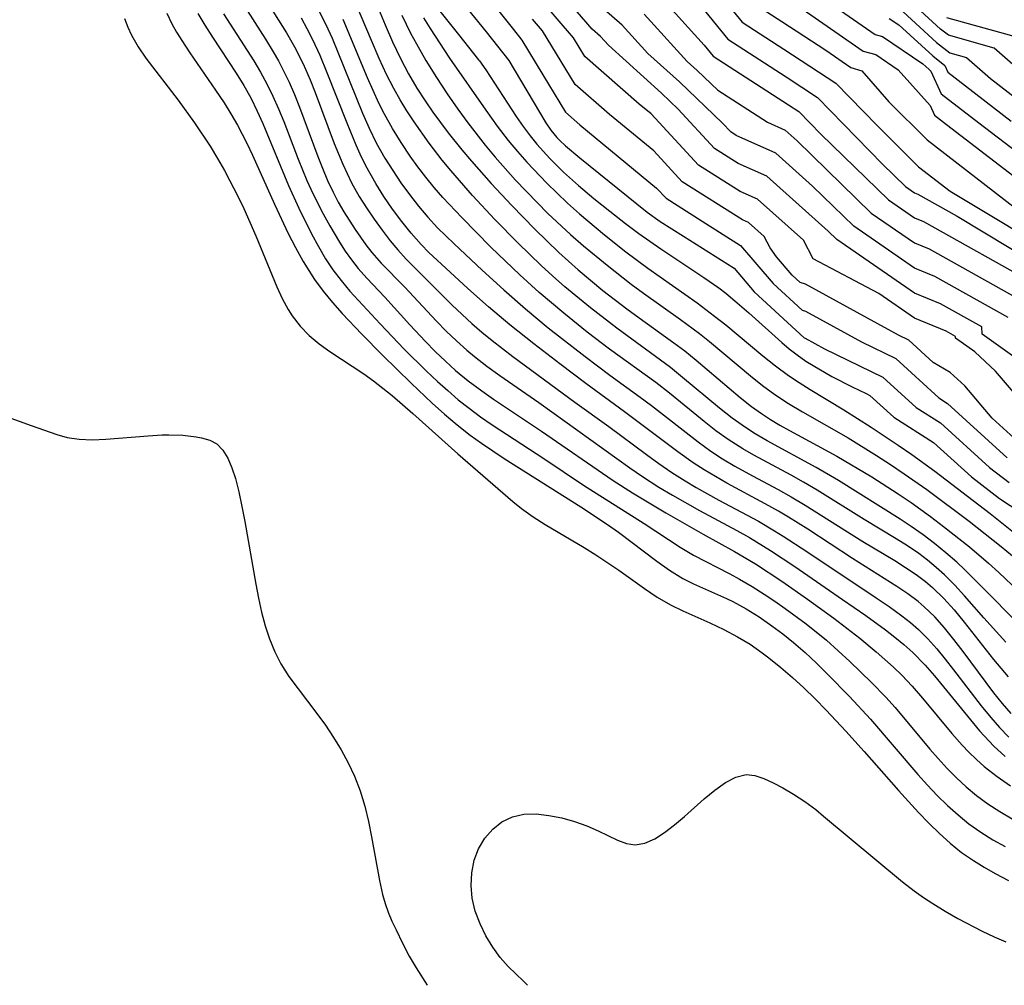
# Model space of a CAD drawing. Extents: x 2032210 to 2040412, y 2863029 to 2864718.
# Drawn here: x 2035135 to 2035252, y 2863029 to 2863144 of the extents above; entities that cross this region are included whole.
import ezdxf

# ---------------------------------------------------------------- set-up
doc = ezdxf.new("R2010")
doc.units = 0

msp = doc.modelspace()

# ---------------------------------------------------------------- linework, layer by layer
at = {"layer": 'Unknown_Line_Type', "color": 0}
for points in [[(2035188.25, 2863149.66, 1880), (2035193.98, 2863142.48, 1880), (2035194.97, 2863141.23, 1880), (2035197.44, 2863137.08, 1880), (2035200.14, 2863132.66, 1880), (2035201.83, 2863131.18, 1880), (2035210.96, 2863123.66, 1880), (2035212.08, 2863122.44, 1880), (2035216.36, 2863119.74, 1880), (2035220.92, 2863116.85, 1880), (2035224.81, 2863112.31, 1880), (2035228.24, 2863109.15, 1880), (2035228.62, 2863109.04, 1880), (2035235.28, 2863105.38, 1880), (2035239.37, 2863103.4, 1880), (2035244.46, 2863098.75, 1880), (2035245.5, 2863098.08, 1880), (2035252.6, 2863091.63, 1880)], [(2035253.5, 2863103.54, 1886), (2035249.62, 2863106.29, 1886), (2035249.57, 2863107.17, 1886), (2035244.68, 2863109.91, 1886), (2035241.59, 2863111.19, 1886), (2035232.34, 2863117.54, 1886), (2035231.31, 2863118.54, 1886), (2035224.03, 2863125.05, 1886), (2035220.64, 2863126.57, 1886), (2035217.84, 2863128.34, 1886), (2035213.52, 2863133.03, 1886), (2035211.54, 2863134.92, 1886), (2035205.24, 2863140.6, 1886), (2035204.28, 2863141.66, 1886), (2035203.3, 2863142.5, 1886), (2035198.24, 2863148.4, 1886)], [(2035163.98, 2863146.97, 1860), (2035167.03, 2863142.08, 1860), (2035167.98, 2863140.41, 1860), (2035168.99, 2863138.41, 1860), (2035169.83, 2863136.49, 1860), (2035170.43, 2863134.99, 1860), (2035172.69, 2863128.94, 1860), (2035173.69, 2863126.48, 1860), (2035174.2, 2863125.37, 1860), (2035174.75, 2863124.28, 1860), (2035175.66, 2863122.66, 1860), (2035176.52, 2863121.29, 1860), (2035177.42, 2863119.95, 1860), (2035178.36, 2863118.64, 1860), (2035179.33, 2863117.37, 1860), (2035180.22, 2863116.31, 1860), (2035181.23, 2863115.21, 1860), (2035186.7, 2863109.75, 1860), (2035189.03, 2863107.56, 1860), (2035190.21, 2863106.54, 1860), (2035191.42, 2863105.54, 1860), (2035193.9, 2863103.67, 1860), (2035201.26, 2863098.25, 1860), (2035205.28, 2863095.34, 1860), (2035209.74, 2863092.02, 1860), (2035211.24, 2863090.94, 1860), (2035212.77, 2863089.89, 1860), (2035214.36, 2863088.88, 1860), (2035215.67, 2863088.09, 1860), (2035218.34, 2863086.6, 1860), (2035223.04, 2863084.09, 1860), (2035224.96, 2863082.96, 1860), (2035225.97, 2863082.34, 1860), (2035228.78, 2863080.5, 1860), (2035237.01, 2863075, 1860), (2035238.57, 2863073.96, 1860), (2035240.08, 2863072.87, 1860), (2035241.09, 2863072.08, 1860), (2035242.05, 2863071.23, 1860), (2035243.16, 2863070.12, 1860), (2035244.22, 2863068.94, 1860), (2035245.24, 2863067.72, 1860), (2035246.22, 2863066.46, 1860), (2035249.51, 2863062.18, 1860), (2035250.64, 2863060.79, 1860), (2035251.68, 2863059.59, 1860), (2035252.79, 2863058.46, 1860)], [(2035256.67, 2863069.12, 1868), (2035250.81, 2863075.09, 1868), (2035247.55, 2863078.33, 1868), (2035246.6, 2863079.22, 1868), (2035245.31, 2863080.36, 1868), (2035243.97, 2863081.44, 1868), (2035242.6, 2863082.48, 1868), (2035241.19, 2863083.47, 1868), (2035239.88, 2863084.33, 1868), (2035232.55, 2863088.92, 1868), (2035229.91, 2863090.49, 1868), (2035224.1, 2863093.63, 1868), (2035222.68, 2863094.46, 1868), (2035221.5, 2863095.22, 1868), (2035219.94, 2863096.34, 1868), (2035218.43, 2863097.53, 1868), (2035214.04, 2863101.18, 1868), (2035212.6, 2863102.33, 1868), (2035206.23, 2863107.01, 1868), (2035203.12, 2863109.43, 1868), (2035200.08, 2863111.94, 1868), (2035198.59, 2863113.24, 1868), (2035197.24, 2863114.47, 1868), (2035194.51, 2863117.1, 1868), (2035191.77, 2863119.92, 1868), (2035189.11, 2863122.79, 1868), (2035186.53, 2863125.72, 1868), (2035185.51, 2863126.95, 1868), (2035183.94, 2863129, 1868), (2035182.17, 2863131.51, 1868), (2035181.32, 2863132.81, 1868), (2035180.51, 2863134.13, 1868), (2035179.74, 2863135.48, 1868), (2035178.89, 2863137.15, 1868), (2035178.02, 2863139.04, 1868), (2035177.09, 2863141.18, 1868), (2035174.54, 2863147.26, 1868)], [(2035186.58, 2863147.36, 1878), (2035190.71, 2863142.19, 1878), (2035193.4, 2863138.79, 1878), (2035197.04, 2863132.67, 1878)], [(2035217.51, 2863147.8, 1896), (2035221.12, 2863143.34, 1896), (2035226.08, 2863140.14, 1896), (2035232.24, 2863136.1, 1896), (2035237.15, 2863131.07, 1896), (2035242.07, 2863126.18, 1896), (2035245.81, 2863123.29, 1896), (2035259.59, 2863115, 1896)], [(2035229.07, 2863147.34, 1902), (2035236.92, 2863141.88, 1902), (2035237.79, 2863141.64, 1902), (2035242.57, 2863138.4, 1902), (2035243.28, 2863137.75, 1902), (2035243.53, 2863137.55, 1902), (2035244.76, 2863134.85, 1902), (2035249.22, 2863131.4, 1902), (2035261.08, 2863122.32, 1902)], [(2035161.72, 2863145.72, 1858), (2035164.53, 2863141.32, 1858), (2035165.43, 2863139.84, 1858), (2035166.05, 2863138.76, 1858), (2035166.63, 2863137.66, 1858), (2035167.32, 2863136.22, 1858), (2035167.95, 2863134.75, 1858), (2035168.55, 2863133.25, 1858), (2035170.73, 2863127.41, 1858), (2035171.28, 2863126.01, 1858), (2035171.89, 2863124.56, 1858), (2035172.55, 2863123.15, 1858), (2035173.16, 2863121.99, 1858), (2035173.82, 2863120.85, 1858), (2035175.16, 2863118.75, 1858), (2035176.44, 2863116.93, 1858), (2035177.16, 2863116, 1858), (2035178.27, 2863114.73, 1858), (2035181.02, 2863111.91, 1858), (2035184.83, 2863107.85, 1858), (2035185.99, 2863106.67, 1858), (2035187.18, 2863105.52, 1858), (2035188.42, 2863104.4, 1858), (2035189.33, 2863103.64, 1858), (2035190.81, 2863102.49, 1858), (2035192.35, 2863101.39, 1858), (2035196.97, 2863098.18, 1858), (2035207.8, 2863090.42, 1858), (2035209.28, 2863089.41, 1858), (2035211.24, 2863088.16, 1858), (2035212.83, 2863087.2, 1858), (2035216.07, 2863085.36, 1858), (2035220.48, 2863082.99, 1858), (2035222, 2863082.15, 1858), (2035224.48, 2863080.64, 1858), (2035227.37, 2863078.72, 1858), (2035233.02, 2863074.82, 1858), (2035235.79, 2863072.89, 1858), (2035238.13, 2863071.2, 1858), (2035239.25, 2863070.34, 1858), (2035240.33, 2863069.45, 1858), (2035241.37, 2863068.51, 1858), (2035242.83, 2863067.01, 1858), (2035243.94, 2863065.75, 1858), (2035245.02, 2863064.45, 1858), (2035248.21, 2863060.5, 1858), (2035249.3, 2863059.22, 1858), (2035250.44, 2863057.99, 1858), (2035251.01, 2863057.41, 1858), (2035252.35, 2863056.18, 1858)], [(2035253.59, 2863099.14, 1884), (2035251.21, 2863101.93, 1884), (2035248.75, 2863104.22, 1884), (2035246.45, 2863105.85, 1884), (2035246.44, 2863106.04, 1884), (2035245.36, 2863106.65, 1884), (2035241.59, 2863108.21, 1884), (2035237.34, 2863111.13, 1884), (2035229.55, 2863115.27, 1884), (2035228.39, 2863117.45, 1884), (2035222.94, 2863122.32, 1884), (2035220.9, 2863123.24, 1884), (2035215.92, 2863126.38, 1884), (2035210.32, 2863132.45, 1884), (2035208.89, 2863133.63, 1884), (2035202.45, 2863139.27, 1884), (2035201.1, 2863141.48, 1884), (2035196.97, 2863146.3, 1884)], [(2035170.83, 2863144.79, 1864), (2035171.67, 2863143.09, 1864), (2035172.42, 2863141.45, 1864), (2035173.12, 2863139.79, 1864), (2035176.03, 2863132.56, 1864), (2035176.82, 2863130.78, 1864), (2035177.68, 2863129.04, 1864), (2035178.71, 2863127.2, 1864), (2035179.63, 2863125.72, 1864), (2035180.6, 2863124.28, 1864), (2035181.61, 2863122.87, 1864), (2035182.68, 2863121.51, 1864), (2035183.79, 2863120.19, 1864), (2035184.96, 2863118.92, 1864), (2035186.91, 2863117.04, 1864), (2035190.25, 2863113.92, 1864), (2035192.8, 2863111.59, 1864), (2035195.4, 2863109.31, 1864), (2035198.1, 2863107.06, 1864), (2035202.46, 2863103.64, 1864), (2035205.41, 2863101.44, 1864), (2035209.01, 2863098.84, 1864), (2035210.34, 2863097.84, 1864), (2035215.88, 2863093.51, 1864), (2035217.39, 2863092.43, 1864), (2035218.8, 2863091.51, 1864), (2035220.24, 2863090.65, 1864), (2035222.35, 2863089.48, 1864), (2035225.41, 2863087.85, 1864), (2035226.93, 2863087.01, 1864), (2035228.6, 2863086.02, 1864), (2035235.43, 2863081.7, 1864), (2035239.24, 2863079.42, 1864), (2035240.53, 2863078.62, 1864), (2035241.79, 2863077.77, 1864), (2035242.87, 2863076.95, 1864), (2035243.73, 2863076.22, 1864), (2035245.05, 2863074.94, 1864), (2035246.28, 2863073.56, 1864), (2035247.47, 2863072.12, 1864), (2035250.97, 2863067.69, 1864), (2035252.71, 2863065.64, 1864)], [(2035177.94, 2863144.95, 1870), (2035178.73, 2863143.03, 1870), (2035179.6, 2863141.03, 1870), (2035180.54, 2863139.05, 1870), (2035181.51, 2863137.22, 1870), (2035182.49, 2863135.52, 1870), (2035183.46, 2863134, 1870), (2035184.38, 2863132.67, 1870), (2035186.21, 2863130.21, 1870), (2035187.83, 2863128.19, 1870), (2035188.97, 2863126.84, 1870), (2035191.33, 2863124.19, 1870), (2035193.75, 2863121.6, 1870), (2035196.51, 2863118.76, 1870), (2035199.34, 2863116, 1870), (2035201.64, 2863113.95, 1870), (2035204.58, 2863111.51, 1870), (2035207.44, 2863109.3, 1870), (2035208.9, 2863108.23, 1870), (2035213.01, 2863105.29, 1870), (2035214.31, 2863104.31, 1870), (2035215.65, 2863103.23, 1870), (2035220.89, 2863098.79, 1870), (2035222.24, 2863097.73, 1870), (2035223.4, 2863096.9, 1870), (2035224.49, 2863096.18, 1870), (2035225.61, 2863095.51, 1870), (2035226.75, 2863094.86, 1870), (2035232.34, 2863091.83, 1870), (2035236.5, 2863089.37, 1870), (2035239.64, 2863087.36, 1870), (2035241.18, 2863086.31, 1870), (2035243.48, 2863084.66, 1870), (2035245.04, 2863083.48, 1870), (2035248.11, 2863081.05, 1870), (2035250.38, 2863079.1, 1870), (2035251.58, 2863078.01, 1870), (2035253.92, 2863075.78, 1870)], [(2035184.91, 2863145.07, 1876), (2035187.44, 2863141.9, 1876), (2035189.83, 2863138.88, 1876)], [(2035252.69, 2863108.3, 1888), (2035244, 2863113.16, 1888), (2035241.59, 2863114.16, 1888), (2035234.39, 2863119.11, 1888), (2035229.48, 2863123.89, 1888), (2035225.12, 2863127.79, 1888), (2035220.39, 2863129.91, 1888), (2035219.76, 2863130.31, 1888), (2035218.79, 2863131.36, 1888), (2035213.66, 2863136.26, 1888), (2035209.91, 2863139.64, 1888), (2035206.88, 2863142.98, 1888), (2035203.81, 2863145.64, 1888)], [(2035212.07, 2863145.63, 1892), (2035216.62, 2863140.63, 1892), (2035217.69, 2863139.3, 1892), (2035226.61, 2863133.55, 1892), (2035227.86, 2863132.73, 1892), (2035230.46, 2863130.06, 1892), (2035238.48, 2863122.25, 1892), (2035241.6, 2863120.11, 1892), (2035242.64, 2863119.68, 1892), (2035256.21, 2863112.09, 1892)], [(2035216.29, 2863145.17, 1894), (2035219.41, 2863141.32, 1894), (2035226.35, 2863136.85, 1894), (2035230.05, 2863134.42, 1894), (2035237.77, 2863126.51, 1894), (2035240.53, 2863123.82, 1894), (2035241.6, 2863123.09, 1894), (2035241.96, 2863122.94, 1894), (2035246.63, 2863120.33, 1894), (2035259, 2863112.88, 1894)], [(2035222.84, 2863145.36, 1898), (2035225.82, 2863143.43, 1898), (2035231.04, 2863140.02, 1898), (2035234.01, 2863137.95, 1898), (2035235.33, 2863137.59, 1898), (2035238.55, 2863133.88, 1898), (2035243.07, 2863129.39, 1898), (2035254.66, 2863120.43, 1898)], [(2035227.32, 2863145.57, 1900), (2035235.47, 2863139.92, 1900), (2035237, 2863139.5, 1900), (2035239.63, 2863137.71, 1900), (2035243.45, 2863133.44, 1900), (2035243.97, 2863132.29, 1900), (2035245.38, 2863131.21, 1900), (2035260.71, 2863119.46, 1900)], [(2035240.24, 2863144.56, 1906), (2035244.19, 2863140.94, 1906), (2035245.79, 2863139.69, 1906), (2035247.75, 2863139.15, 1906), (2035250.62, 2863136.65, 1906), (2035256.91, 2863131.79, 1906)], [(2035258.93, 2863133.39, 1908), (2035251.02, 2863140.28, 1908), (2035245.6, 2863141.79, 1908), (2035244.65, 2863142.53, 1908), (2035242.3, 2863144.69, 1908)], [(2035147.79, 2863143.78, 1850), (2035148.18, 2863142.77, 1850), (2035148.63, 2863141.79, 1850), (2035149.41, 2863140.42, 1850), (2035150.31, 2863139.09, 1850), (2035154.15, 2863134.09, 1850), (2035156.09, 2863131.4, 1850), (2035157.94, 2863128.61, 1850), (2035158.81, 2863127.18, 1850), (2035159.65, 2863125.73, 1850), (2035160.3, 2863124.53, 1850), (2035161.17, 2863122.83, 1850), (2035161.93, 2863121.23, 1850), (2035163.36, 2863118, 1850), (2035165.85, 2863111.91, 1850), (2035166.49, 2863110.54, 1850), (2035167.2, 2863109.23, 1850), (2035167.7, 2863108.47, 1850), (2035168.64, 2863107.26, 1850), (2035169.7, 2863106.15, 1850), (2035170.89, 2863105.15, 1850), (2035172.16, 2863104.23, 1850), (2035176.19, 2863101.58, 1850), (2035177.33, 2863100.76, 1850), (2035179.55, 2863099.01, 1850), (2035182.02, 2863096.88, 1850), (2035187.37, 2863092.08, 1850), (2035193.87, 2863086.45, 1850), (2035194.93, 2863085.59, 1850), (2035196.3, 2863084.61, 1850), (2035197.72, 2863083.7, 1850), (2035202.34, 2863080.97, 1850), (2035203.74, 2863080.1, 1850), (2035206.48, 2863078.27, 1850), (2035209.51, 2863076.12, 1850), (2035211.03, 2863075.1, 1850), (2035212.6, 2863074.17, 1850), (2035214.07, 2863073.44, 1850), (2035217.27, 2863072.03, 1850), (2035218.94, 2863071.25, 1850), (2035220.58, 2863070.39, 1850), (2035222.08, 2863069.49, 1850), (2035223.51, 2863068.49, 1850), (2035224.3, 2863067.89, 1850), (2035225.71, 2863066.74, 1850), (2035227.09, 2863065.54, 1850), (2035228.45, 2863064.3, 1850), (2035229.78, 2863063, 1850), (2035231.09, 2863061.67, 1850), (2035233.43, 2863059.18, 1850), (2035235.6, 2863056.77, 1850), (2035239.67, 2863052.13, 1850), (2035242.06, 2863049.52, 1850), (2035243.28, 2863048.25, 1850), (2035244.53, 2863047.03, 1850), (2035245.83, 2863045.87, 1850), (2035247.18, 2863044.78, 1850), (2035248.59, 2863043.8, 1850), (2035249.86, 2863043.01, 1850), (2035251.16, 2863042.28, 1850), (2035252.74, 2863041.46, 1850)], [(2035152.81, 2863144.42, 1852), (2035153.41, 2863143.17, 1852), (2035153.97, 2863142.16, 1852), (2035154.57, 2863141.16, 1852), (2035155.54, 2863139.69, 1852), (2035158.6, 2863135.27, 1852), (2035159.6, 2863133.76, 1852), (2035160.41, 2863132.46, 1852), (2035161.19, 2863131.13, 1852), (2035162.31, 2863128.99, 1852), (2035162.98, 2863127.57, 1852), (2035165.6, 2863121.73, 1852), (2035167.22, 2863118.27, 1852), (2035168.08, 2863116.58, 1852), (2035169, 2863114.92, 1852), (2035170.33, 2863112.81, 1852), (2035171.36, 2863111.41, 1852), (2035172.47, 2863110.07, 1852), (2035173.63, 2863108.77, 1852), (2035175.96, 2863106.31, 1852), (2035178.43, 2863103.8, 1852), (2035181.8, 2863100.49, 1852), (2035184.31, 2863098.12, 1852), (2035185.78, 2863096.8, 1852), (2035187.29, 2863095.53, 1852), (2035188.84, 2863094.3, 1852), (2035190.15, 2863093.35, 1852), (2035192.84, 2863091.54, 1852), (2035201.95, 2863085.79, 1852), (2035205.11, 2863083.72, 1852), (2035206.44, 2863082.78, 1852), (2035210.97, 2863079.34, 1852), (2035212.49, 2863078.27, 1852), (2035214.06, 2863077.31, 1852), (2035215.33, 2863076.67, 1852), (2035219.27, 2863074.91, 1852), (2035220.01, 2863074.55, 1852), (2035221.59, 2863073.68, 1852), (2035223.14, 2863072.73, 1852), (2035224.66, 2863071.69, 1852), (2035225.94, 2863070.74, 1852), (2035227.23, 2863069.7, 1852), (2035228.61, 2863068.5, 1852), (2035229.95, 2863067.24, 1852), (2035231.27, 2863065.94, 1852), (2035233.85, 2863063.28, 1852), (2035236.34, 2863060.6, 1852), (2035241.97, 2863054.04, 1852), (2035243.11, 2863052.78, 1852), (2035244.29, 2863051.54, 1852), (2035245.5, 2863050.35, 1852), (2035246.75, 2863049.22, 1852), (2035248.05, 2863048.16, 1852), (2035249.44, 2863047.19, 1852), (2035250.88, 2863046.29, 1852), (2035252.36, 2863045.47, 1852)], [(2035156.47, 2863144.39, 1854), (2035157.31, 2863143.01, 1854), (2035158.23, 2863141.57, 1854), (2035161.05, 2863137.29, 1854), (2035161.94, 2863135.84, 1854), (2035162.77, 2863134.36, 1854), (2035163.54, 2863132.8, 1854), (2035164.21, 2863131.3, 1854), (2035167.24, 2863123.95, 1854), (2035168.47, 2863121.28, 1854), (2035170, 2863118.22, 1854), (2035170.8, 2863116.73, 1854), (2035171.66, 2863115.27, 1854), (2035172.53, 2863113.95, 1854), (2035173.5, 2863112.66, 1854), (2035174.54, 2863111.42, 1854), (2035178.13, 2863107.53, 1854), (2035181, 2863104.54, 1854), (2035183.61, 2863101.95, 1854), (2035184.95, 2863100.69, 1854), (2035186.16, 2863099.6, 1854), (2035187.41, 2863098.53, 1854), (2035188.69, 2863097.51, 1854), (2035190.04, 2863096.51, 1854), (2035191.43, 2863095.55, 1854), (2035197.56, 2863091.53, 1854), (2035202.27, 2863088.39, 1854), (2035209.48, 2863083.84, 1854), (2035213.75, 2863081.02, 1854), (2035215.35, 2863080.06, 1854), (2035219.64, 2863077.87, 1854), (2035220.82, 2863077.23, 1854), (2035222.3, 2863076.36, 1854), (2035223.75, 2863075.44, 1854), (2035225, 2863074.61, 1854), (2035226.23, 2863073.74, 1854), (2035228.7, 2863071.92, 1854), (2035231.13, 2863069.96, 1854), (2035232.53, 2863068.73, 1854), (2035233.89, 2863067.46, 1854), (2035236.46, 2863064.97, 1854), (2035238.19, 2863063.2, 1854), (2035239.29, 2863061.98, 1854), (2035243.41, 2863057.04, 1854), (2035244.39, 2863055.93, 1854), (2035245.46, 2863054.76, 1854), (2035246.58, 2863053.63, 1854), (2035247.73, 2863052.56, 1854), (2035248.94, 2863051.55, 1854), (2035250.29, 2863050.54, 1854), (2035251.71, 2863049.62, 1854), (2035253.17, 2863048.76, 1854)], [(2035159.53, 2863144.33, 1856), (2035163.12, 2863138.76, 1856), (2035163.93, 2863137.4, 1856), (2035164.69, 2863136.01, 1856), (2035165.41, 2863134.55, 1856), (2035166.06, 2863133.06, 1856), (2035166.68, 2863131.55, 1856), (2035168.41, 2863127.07, 1856), (2035169.44, 2863124.56, 1856), (2035169.89, 2863123.53, 1856), (2035170.61, 2863122.06, 1856), (2035171.37, 2863120.61, 1856), (2035172.16, 2863119.18, 1856), (2035173.31, 2863117.23, 1856), (2035174, 2863116.16, 1856), (2035174.72, 2863115.13, 1856), (2035175.53, 2863114.11, 1856), (2035176.56, 2863112.95, 1856), (2035178.7, 2863110.69, 1856), (2035181.65, 2863107.42, 1856), (2035183.52, 2863105.43, 1856), (2035184.68, 2863104.26, 1856), (2035185.88, 2863103.12, 1856), (2035187.1, 2863102.01, 1856), (2035188.6, 2863100.77, 1856), (2035190.2, 2863099.57, 1856), (2035191.59, 2863098.6, 1856), (2035197.28, 2863094.8, 1856), (2035205.79, 2863088.92, 1856), (2035208.09, 2863087.46, 1856), (2035212.04, 2863085.11, 1856), (2035216.5, 2863082.55, 1856), (2035220.21, 2863080.52, 1856), (2035222.71, 2863079.05, 1856), (2035225.82, 2863077, 1856), (2035228.87, 2863074.85, 1856), (2035232.01, 2863072.58, 1856), (2035233.56, 2863071.41, 1856), (2035235.08, 2863070.22, 1856), (2035237.01, 2863068.61, 1856), (2035239.08, 2863066.78, 1856), (2035240.07, 2863065.83, 1856), (2035241.32, 2863064.5, 1856), (2035242.52, 2863063.11, 1856), (2035246.03, 2863058.88, 1856), (2035247.24, 2863057.52, 1856), (2035248.05, 2863056.67, 1856), (2035248.94, 2863055.8, 1856), (2035249.87, 2863054.97, 1856), (2035251.38, 2863053.79, 1856), (2035252.96, 2863052.7, 1856)], [(2035253.07, 2863061.26, 1862), (2035252.02, 2863062.46, 1862), (2035251.01, 2863063.72, 1862), (2035247.35, 2863068.65, 1862), (2035246.27, 2863070.07, 1862), (2035245.15, 2863071.43, 1862), (2035243.98, 2863072.74, 1862), (2035242.73, 2863073.95, 1862), (2035242.01, 2863074.56, 1862), (2035240.78, 2863075.49, 1862), (2035239.49, 2863076.36, 1862), (2035234.22, 2863079.68, 1862), (2035228.92, 2863083.14, 1862), (2035226.61, 2863084.59, 1862), (2035225.44, 2863085.28, 1862), (2035223.84, 2863086.17, 1862), (2035219.29, 2863088.62, 1862), (2035216.61, 2863090.19, 1862), (2035215.32, 2863091.03, 1862), (2035213.46, 2863092.34, 1862), (2035207.15, 2863097.1, 1862), (2035202.55, 2863100.44, 1862), (2035199.46, 2863102.77, 1862), (2035196.4, 2863105.14, 1862), (2035193.53, 2863107.42, 1862), (2035191.01, 2863109.55, 1862), (2035188.56, 2863111.73, 1862), (2035184.9, 2863115.1, 1862), (2035183.93, 2863116.02, 1862), (2035183.02, 2863116.95, 1862), (2035181.83, 2863118.29, 1862), (2035180.69, 2863119.7, 1862), (2035179.61, 2863121.15, 1862), (2035178.58, 2863122.65, 1862), (2035177.61, 2863124.19, 1862), (2035176.44, 2863126.28, 1862), (2035175.77, 2863127.66, 1862), (2035175.27, 2863128.76, 1862), (2035174.2, 2863131.36, 1862), (2035171.86, 2863137.34, 1862), (2035171, 2863139.4, 1862), (2035170.13, 2863141.27, 1862), (2035169.47, 2863142.55, 1862), (2035168.78, 2863143.82, 1862)], [(2035252.41, 2863069.74, 1866), (2035249.81, 2863072.63, 1866), (2035247.52, 2863075.25, 1866), (2035246.36, 2863076.52, 1866), (2035245.14, 2863077.74, 1866), (2035244.16, 2863078.62, 1866), (2035243.14, 2863079.46, 1866), (2035242.08, 2863080.26, 1866), (2035240.76, 2863081.16, 1866), (2035239.41, 2863082.02, 1866), (2035235.6, 2863084.32, 1866), (2035230.04, 2863087.79, 1866), (2035228.42, 2863088.75, 1866), (2035226.94, 2863089.56, 1866), (2035222.5, 2863091.95, 1866), (2035221.2, 2863092.7, 1866), (2035219.45, 2863093.82, 1866), (2035218.01, 2863094.85, 1866), (2035216.61, 2863095.94, 1866), (2035212.48, 2863099.31, 1866), (2035210.85, 2863100.57, 1866), (2035205.37, 2863104.54, 1866), (2035202.73, 2863106.56, 1866), (2035199.93, 2863108.79, 1866), (2035197, 2863111.27, 1866), (2035194.71, 2863113.34, 1866), (2035191.29, 2863116.62, 1866), (2035187.82, 2863120.16, 1866), (2035185.57, 2863122.54, 1866), (2035184.55, 2863123.72, 1866), (2035183.57, 2863124.93, 1866), (2035182.62, 2863126.18, 1866), (2035181.7, 2863127.45, 1866), (2035180.62, 2863129.06, 1866), (2035179.6, 2863130.72, 1866), (2035178.65, 2863132.41, 1866), (2035177.99, 2863133.73, 1866), (2035176.63, 2863136.76, 1866), (2035173.76, 2863143.65, 1866)], [(2035180.71, 2863144.2, 1872), (2035181.75, 2863142.04, 1872), (2035182.44, 2863140.77, 1872), (2035183.57, 2863138.79, 1872), (2035184.81, 2863136.8, 1872), (2035186.08, 2863134.86, 1872), (2035187.34, 2863133.03, 1872), (2035188.53, 2863131.39, 1872), (2035190.6, 2863128.74, 1872), (2035191.78, 2863127.33, 1872), (2035194.22, 2863124.6, 1872), (2035196.76, 2863121.95, 1872), (2035198.06, 2863120.65, 1872), (2035200.73, 2863118.13, 1872), (2035202.26, 2863116.8, 1872), (2035205.07, 2863114.49, 1872), (2035207.94, 2863112.26, 1872), (2035209.41, 2863111.18, 1872), (2035213.78, 2863108.06, 1872), (2035216.06, 2863106.37, 1872), (2035217.24, 2863105.43, 1872), (2035222.09, 2863101.35, 1872), (2035223.53, 2863100.21, 1872), (2035225.01, 2863099.14, 1872), (2035226.62, 2863098.09, 1872), (2035228.27, 2863097.09, 1872), (2035233.69, 2863093.98, 1872), (2035237.06, 2863091.9, 1872), (2035238.72, 2863090.83, 1872), (2035240.37, 2863089.74, 1872), (2035243.06, 2863087.85, 1872), (2035248.08, 2863084.09, 1872), (2035251.89, 2863081.11, 1872), (2035253.88, 2863079.42, 1872)], [(2035183.28, 2863143.86, 1874), (2035184.06, 2863142.58, 1874), (2035186.38, 2863139.06, 1874), (2035190.67, 2863132.9, 1874), (2035192.04, 2863131.01, 1874), (2035193.34, 2863129.32, 1874), (2035194.45, 2863127.99, 1874), (2035195.57, 2863126.71, 1874), (2035197.91, 2863124.24, 1874), (2035200.36, 2863121.88, 1874), (2035201.8, 2863120.59, 1874), (2035204.76, 2863118.11, 1874), (2035207.32, 2863116.1, 1874), (2035209.93, 2863114.16, 1874), (2035215.79, 2863110.01, 1874), (2035217.85, 2863108.46, 1874), (2035219.16, 2863107.42, 1874), (2035223.59, 2863103.73, 1874), (2035225.09, 2863102.54, 1874), (2035226.63, 2863101.41, 1874), (2035227.9, 2863100.55, 1874), (2035229.2, 2863099.73, 1874), (2035233.19, 2863097.33, 1874), (2035236.45, 2863095.27, 1874), (2035239.66, 2863093.13, 1874), (2035241.26, 2863092.04, 1874), (2035243.99, 2863090.06, 1874), (2035250.57, 2863085.01, 1874), (2035253.53, 2863082.66, 1874)], [(2035254.72, 2863092.77, 1882), (2035250.79, 2863096.35, 1882), (2035247.55, 2863100.16, 1882), (2035245.82, 2863101.77, 1882), (2035243.8, 2863102.94, 1882), (2035240.92, 2863105.58, 1882), (2035239.68, 2863106.18, 1882), (2035228.63, 2863112.26, 1882), (2035227.99, 2863112.44, 1882), (2035227.07, 2863113.3, 1882), (2035225.18, 2863115.5, 1882), (2035224.45, 2863116.57, 1882), (2035223.74, 2863117.89, 1882), (2035221.86, 2863119.58, 1882), (2035221.15, 2863119.9, 1882), (2035214, 2863124.41, 1882), (2035210.64, 2863128.06, 1882), (2035205.36, 2863132.4, 1882), (2035201.3, 2863135.96, 1882), (2035197.42, 2863142.31, 1882), (2035196.21, 2863143.72, 1882)], [(2035209.47, 2863144.31, 1890), (2035214.57, 2863138.69, 1890), (2035215.78, 2863137.6, 1890), (2035218.21, 2863135.29, 1890), (2035224.12, 2863131.47, 1890), (2035226.21, 2863130.53, 1890), (2035227.64, 2863129.25, 1890), (2035236.43, 2863120.68, 1890), (2035241.6, 2863117.14, 1890), (2035243.32, 2863116.42, 1890), (2035255.82, 2863109.43, 1890)], [(2035238.59, 2863143.79, 1904), (2035239.73, 2863143.02, 1904), (2035243.74, 2863139.35, 1904), (2035245.18, 2863138.22, 1904), (2035245.55, 2863137.4, 1904), (2035253.07, 2863131.59, 1904)], [(2035254.28, 2863141.42, 1910), (2035245.42, 2863143.88, 1910)], [(2035189.83, 2863138.88, 1876), (2035189.95, 2863138.75, 1876), (2035190.68, 2863137.69, 1876), (2035194.3, 2863132.16, 1876), (2035195.12, 2863130.97, 1876), (2035195.93, 2863129.87, 1876), (2035196.73, 2863128.88, 1876), (2035198.27, 2863127.18, 1876), (2035199.9, 2863125.56, 1876), (2035201.69, 2863123.96, 1876), (2035203.52, 2863122.42, 1876), (2035205.39, 2863120.91, 1876), (2035207.28, 2863119.43, 1876), (2035208.85, 2863118.26, 1876), (2035211.45, 2863116.43, 1876), (2035216.58, 2863113.05, 1876), (2035218.33, 2863111.81, 1876), (2035219.18, 2863111.16, 1876), (2035220.26, 2863110.27, 1876), (2035221.91, 2863108.83, 1876), (2035225.82, 2863105.3, 1876), (2035226.68, 2863104.58, 1876), (2035227.64, 2863103.84, 1876), (2035228.69, 2863103.11, 1876), (2035229.53, 2863102.57, 1876), (2035231.76, 2863101.28, 1876), (2035234.16, 2863100.04, 1876), (2035235.85, 2863099.25, 1876)], [(2035197.04, 2863132.67, 1878), (2035197.8, 2863131.41, 1878), (2035198.41, 2863130.53, 1878), (2035199.12, 2863129.66, 1878), (2035199.47, 2863129.29, 1878), (2035200.14, 2863128.67, 1878), (2035201.85, 2863127.24, 1878), (2035209.85, 2863120.79, 1878), (2035211.4, 2863119.67, 1878), (2035214.15, 2863117.94, 1878)], [(2035214.15, 2863117.94, 1878), (2035220.16, 2863114.13, 1878), (2035222.56, 2863111.33, 1878), (2035228.48, 2863105.86, 1878), (2035228.61, 2863105.83, 1878), (2035230.88, 2863104.58, 1878), (2035237.83, 2863101.22, 1878), (2035241.78, 2863097.6, 1878), (2035244.67, 2863095.77, 1878), (2035250.47, 2863090.49, 1878), (2035252.84, 2863088.69, 1878)], [(2035235.85, 2863099.25, 1876), (2035236.28, 2863099.04, 1876), (2035239.11, 2863096.45, 1876), (2035243.83, 2863093.45, 1876), (2035248.34, 2863089.35, 1876), (2035251.69, 2863086.81, 1876), (2035255.37, 2863084.39, 1876), (2035257.98, 2863081.59, 1876), (2035262.4, 2863076.39, 1876)], [(2035133.84, 2863096.49, 1848), (2035136.7, 2863095.45, 1848), (2035139.74, 2863094.4, 1848), (2035140.97, 2863094.04, 1848), (2035142.41, 2863093.83, 1848), (2035143.94, 2863093.78, 1848), (2035145.56, 2863093.84, 1848), (2035150.59, 2863094.25, 1848), (2035152.26, 2863094.34, 1848), (2035153.05, 2863094.36, 1848), (2035154.72, 2863094.3, 1848), (2035156.27, 2863094.13, 1848), (2035156.94, 2863094, 1848), (2035157.9, 2863093.71, 1848), (2035158.73, 2863093.27, 1848), (2035159.47, 2863092.53, 1848), (2035160.05, 2863091.57, 1848), (2035160.53, 2863090.44, 1848), (2035160.94, 2863089.18, 1848), (2035161.35, 2863087.57, 1848), (2035161.73, 2863085.86, 1848), (2035162.07, 2863084.08, 1848), (2035163.36, 2863076.63, 1848), (2035163.68, 2863074.96, 1848), (2035164.06, 2863073.31, 1848), (2035164.5, 2863071.69, 1848), (2035165.01, 2863070.12, 1848), (2035165.62, 2863068.6, 1848), (2035166.35, 2863067.16, 1848), (2035167.31, 2863065.68, 1848), (2035170.62, 2863061.28, 1848), (2035171.64, 2863059.87, 1848), (2035172.6, 2863058.42, 1848), (2035173.51, 2863056.94, 1848), (2035174.35, 2863055.41, 1848), (2035175.09, 2863053.85, 1848), (2035175.76, 2863052.09, 1848), (2035176.31, 2863050.28, 1848), (2035176.76, 2863048.44, 1848), (2035177.12, 2863046.64, 1848), (2035178.04, 2863041.46, 1848), (2035178.42, 2863039.8, 1848), (2035178.72, 2863038.73, 1848), (2035179.08, 2863037.7, 1848), (2035179.53, 2863036.63, 1848), (2035180.02, 2863035.57, 1848), (2035180.78, 2863033.99, 1848), (2035181.59, 2863032.44, 1848), (2035182.42, 2863031.06, 1848), (2035183.72, 2863029, 1848)], [(2035195.62, 2863029, 1848), (2035195.17, 2863029.51, 1848), (2035193.34, 2863031.22, 1848), (2035192.39, 2863032.31, 1848), (2035191.5, 2863033.54, 1848), (2035190.69, 2863034.88, 1848), (2035189.99, 2863036.31, 1848), (2035189.43, 2863037.79, 1848), (2035189.06, 2863039.33, 1848), (2035188.93, 2863040.86, 1848), (2035189.02, 2863042.37, 1848), (2035189.31, 2863043.84, 1848), (2035189.83, 2863045.22, 1848), (2035190.57, 2863046.47, 1848), (2035191.5, 2863047.54, 1848), (2035192.6, 2863048.41, 1848), (2035193.84, 2863049.01, 1848), (2035195.21, 2863049.3, 1848), (2035196.67, 2863049.34, 1848), (2035198.18, 2863049.18, 1848), (2035199.7, 2863048.87, 1848), (2035201.21, 2863048.44, 1848), (2035202.67, 2863047.93, 1848), (2035204.04, 2863047.34, 1848), (2035206.32, 2863046.23, 1848), (2035207.38, 2863045.84, 1848), (2035208.42, 2863045.69, 1848), (2035209.57, 2863045.89, 1848), (2035210.73, 2863046.4, 1848), (2035211.9, 2863047.14, 1848), (2035213.08, 2863048.04, 1848), (2035214.26, 2863049.04, 1848), (2035216.6, 2863051.12, 1848), (2035217.87, 2863052.17, 1848), (2035219.12, 2863053.08, 1848), (2035220.36, 2863053.73, 1848), (2035221.59, 2863054.02, 1848), (2035222.64, 2863053.92, 1848), (2035223.7, 2863053.56, 1848), (2035224.81, 2863053.04, 1848), (2035225.93, 2863052.46, 1848), (2035227.23, 2863051.71, 1848), (2035228.55, 2863050.84, 1848), (2035229.85, 2863049.87, 1848), (2035230.79, 2863049.1, 1848), (2035240.17, 2863041.28, 1848), (2035241.54, 2863040.22, 1848), (2035242.64, 2863039.44, 1848), (2035243.75, 2863038.7, 1848), (2035245.23, 2863037.79, 1848), (2035246.73, 2863036.94, 1848), (2035249.63, 2863035.43, 1848), (2035251.02, 2863034.77, 1848), (2035252.43, 2863034.16, 1848)]]:
    msp.add_polyline3d(points, dxfattribs=at)

doc.saveas('drawing.dxf')
